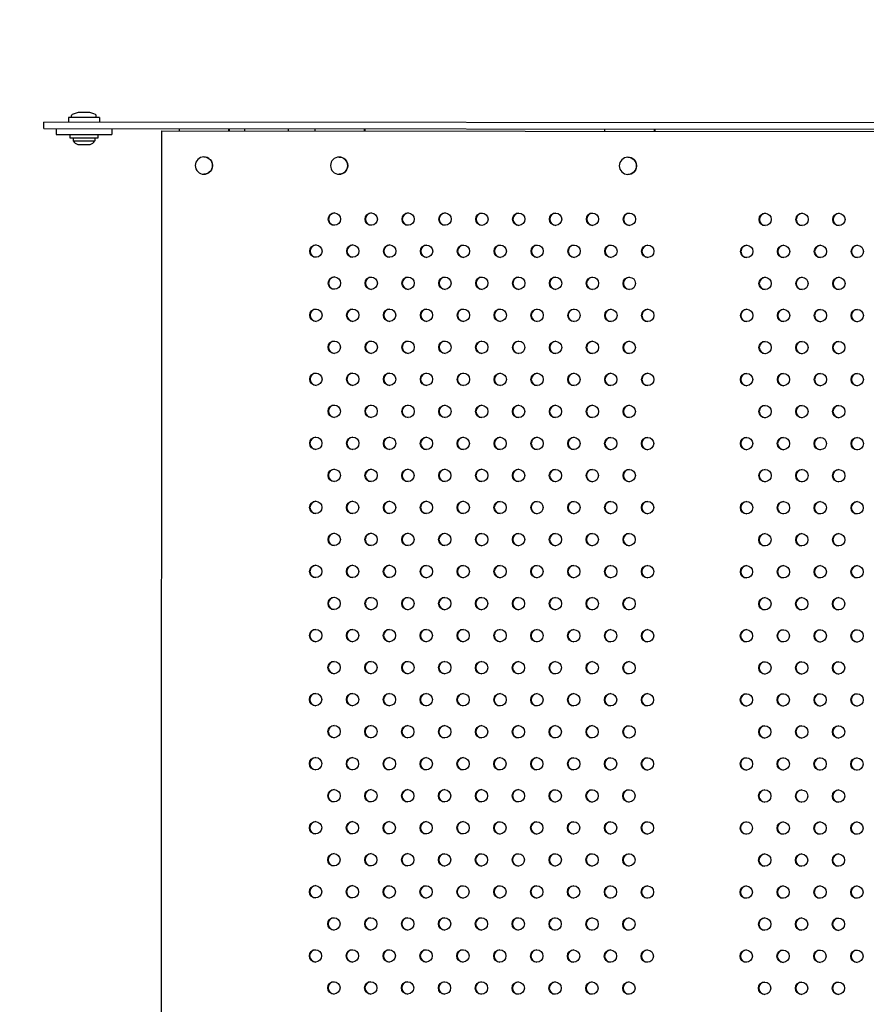
# Model space of a CAD drawing. Units: millimetres. Extents: x -9599 to 10194, y -8713 to 9159.
# Drawn here: x -6790 to -6104, y -4833 to -4034 of the extents above; entities that cross this region are included whole.
import ezdxf

# ---------------------------------------------------------------- set-up
doc = ezdxf.new("R2010")
doc.units = ezdxf.units.MM
doc.header["$LTSCALE"] = 20
doc.linetypes.add('HIDDEN', pattern=[9.525, 6.35, -3.175])
doc.layers.add('2d', color=230, linetype='Continuous')
doc.layers.add('CSA-SafetyZone', color=63, linetype='HIDDEN')

msp = doc.modelspace()

# ---------------------------------------------------------------- linework, layer by layer
at = {"layer": '2d'}
for p, q in [((-6748.03, -4113.33), (-6748.03, -4111.92)), ((-6734.93, -4109.35), (-6741.13, -4109.34)), ((-6728.03, -4113.34), (-6728.03, -4111.93)), ((-6770.54, -4122.31), (-6770.54, -4117.31)), ((-5500.17, -4118.15), (-6770.54, -4117.31)), ((-6750.53, -4113.33), (-6750.54, -4117.33)), ((-6725.53, -4113.34), (-6750.53, -4113.33)), ((-6725.53, -4113.34), (-6725.54, -4117.34)), ((-6770.54, -4122.31), (-5500.4, -4123.15)), ((-6760.54, -4122.32), (-6760.54, -4127.32)), ((-6760.54, -4127.32), (-6715.54, -4127.35)), ((-6749.54, -4127.33), (-6749.55, -4129.83)), ((-6726.55, -4129.84), (-6726.54, -4127.34)), ((-6715.54, -4122.35), (-6715.54, -4127.35)), ((-6675.08, -4124.38), (-6675.79, -5202.38)), ((-6675.08, -4124.38), (-5549.18, -4125.12)), ((-6660.72, -4124.39), (-6660.72, -4122.39)), ((-6620.87, -4122.41), (-6620.87, -4124.41)), ((-6620.36, -4122.41), (-6620.36, -4124.41)), ((-6607.54, -4124.42), (-6607.54, -4122.42)), ((-6572.32, -4124.44), (-6572.31, -4122.44)), ((-6550.72, -4124.46), (-6550.72, -4122.46)), ((-6510.87, -4122.49), (-6510.87, -4124.49)), ((-6510.36, -4122.49), (-6510.36, -4124.49)), ((-6315.72, -4124.61), (-6315.72, -4122.61)), ((-6275.87, -4122.64), (-6275.87, -4124.64)), ((-6275.36, -4122.64), (-6275.36, -4124.64)), ((-6749.55, -4129.83), (-6726.55, -4129.84)), ((-6746.8, -4129.83), (-6746.8, -4132.45)), ((-6746.8, -4132.45), (-6729.3, -4132.46)), ((-6743.05, -4135.33), (-6733.05, -4135.34)), ((-6729.3, -4129.84), (-6729.3, -4132.46)), ((-6640.8, -4145.4), (-6640.76, -4145.4)), ((-6531.2, -4145.47), (-6531.16, -4145.47)), ((-6297.05, -4145.63), (-6297.01, -4145.63)), ((-6640.81, -4159.4), (-6640.77, -4159.4)), ((-6531.21, -4159.47), (-6531.16, -4159.47)), ((-6297.06, -4159.63), (-6297.02, -4159.63))]:
    msp.add_line(p, q, dxfattribs=at)
for centre, radius, start, end in [((-6747.03, -4111.92), 1, 117.49811, 179.9622), ((-6740.54, -4124.39), 15.06, 92.2808, 117.49811), ((-6741.13, -4109.64), 0.3, 89.9622, 92.2808), ((-6734.93, -4109.65), 0.3, 87.6436, 89.9622), ((-6735.54, -4124.4), 15.06, 62.42629, 87.6436), ((-6729.03, -4111.93), 1, 359.9622, 62.42629), ((-6740.26, -4127.83), 8, 215.2029, 249.59807), ((-6735.83, -4127.84), 8, 290.32634, 324.72151)]:
    msp.add_arc(centre, radius, start, end, dxfattribs=at)
at = {"layer": '2d', "extrusion": (0, 0, -1)}
for centre, start_param, end_param in [((-6640.8, -4152.4), -3.141592653589842, 3.141592653589744), ((-6640.76, -4152.4), 0, 3.141593), ((-6531.2, -4152.47), -3.141592653589842, 3.141592653589744), ((-6531.16, -4152.47), 0, 3.141593), ((-6297.05, -4152.63), -3.141592653589842, 3.141592653589744), ((-6297.01, -4152.63), 0, 3.141593)]:
    msp.add_ellipse(centre, major_axis=(0, 7), ratio=0.996374, start_param=start_param, end_param=end_param, dxfattribs=at)
at = {"layer": '2d'}
for centre, start_param, end_param in [((-6535, -4195.82), -3.141592653589763, 3.141592653589823), ((-6534.75, -4195.82), 0.025619, 3.115973), ((-6505.11, -4195.84), -3.141592653589763, 3.141592653589823), ((-6504.86, -4195.84), 0.025619, 3.115973), ((-6475.22, -4195.86), -3.141592653589763, 3.141592653589823), ((-6474.97, -4195.86), 0.025619, 3.115973), ((-6445.33, -4195.88), -3.141592653589763, 3.141592653589823), ((-6445.08, -4195.88), 0.025619, 3.115973), ((-6415.44, -4195.89), -3.141592653589763, 3.141592653589823), ((-6415.18, -4195.89), 0.025619, 3.115973), ((-6385.55, -4195.91), -3.141592653589763, 3.141592653589823), ((-6385.29, -4195.91), 0.025619, 3.115973), ((-6355.66, -4195.93), -3.141592653589763, 3.141592653589823), ((-6355.4, -4195.93), 0.025619, 3.115973), ((-6325.77, -4195.95), -3.141592653589763, 3.141592653589823), ((-6325.51, -4195.95), 0.025619, 3.115973), ((-6295.88, -4195.97), -3.141592653589763, 3.141592653589823), ((-6295.62, -4195.97), 0.025619, 3.115973), ((-6185.78, -4196.05), -3.141592653589763, 3.141592653589823), ((-6185.52, -4196.05), 0.025619, 3.115973), ((-6155.88, -4196.07), -3.141592653589763, 3.141592653589823), ((-6155.63, -4196.07), 0.025619, 3.115973), ((-6125.99, -4196.09), -3.141592653589763, 3.141592653589823), ((-6125.74, -4196.09), 0.025619, 3.115973), ((-6549.97, -4221.79), -3.141592653589763, 3.141592653589823), ((-6549.71, -4221.79), 0.025619, 3.115973), ((-6520.08, -4221.81), -3.141592653589763, 3.141592653589823), ((-6519.82, -4221.81), 0.025619, 3.115973), ((-6490.19, -4221.83), -3.141592653589763, 3.141592653589823), ((-6489.93, -4221.83), 0.025619, 3.115973), ((-6460.29, -4221.85), -3.141592653589763, 3.141592653589823), ((-6460.04, -4221.85), 0.025619, 3.115973), ((-6430.4, -4221.87), -3.141592653589763, 3.141592653589823), ((-6430.15, -4221.87), 0.025619, 3.115973), ((-6400.51, -4221.89), -3.141592653589763, 3.141592653589823), ((-6400.26, -4221.89), 0.025619, 3.115973), ((-6370.62, -4221.91), -3.141592653589763, 3.141592653589823), ((-6370.37, -4221.91), 0.025619, 3.115973), ((-6340.73, -4221.92), -3.141592653589763, 3.141592653589823), ((-6340.47, -4221.93), 0.025619, 3.115973), ((-6310.84, -4221.94), -3.141592653589763, 3.141592653589823), ((-6310.58, -4221.94), 0.025619, 3.115973), ((-6280.95, -4221.96), -3.141592653589763, 3.141592653589823), ((-6280.69, -4221.96), 0.025619, 3.115973), ((-6200.74, -4222.02), -3.141592653589763, 3.141592653589823), ((-6200.48, -4222.02), 0.025619, 3.115973), ((-6170.85, -4222.04), -3.141592653589763, 3.141592653589823), ((-6170.59, -4222.04), 0.025619, 3.115973), ((-6140.96, -4222.06), -3.141592653589763, 3.141592653589823), ((-6140.7, -4222.06), 0.025619, 3.115973), ((-6111.06, -4222.08), -3.141592653589763, 3.141592653589823), ((-6110.81, -4222.08), 0.025619, 3.115973), ((-6535.04, -4247.78), -3.141592653589763, 3.141592653589823), ((-6534.78, -4247.78), 0.025619, 3.115973), ((-6505.15, -4247.8), -3.141592653589763, 3.141592653589823), ((-6504.89, -4247.8), 0.025619, 3.115973), ((-6475.26, -4247.82), -3.141592653589763, 3.141592653589823), ((-6475, -4247.82), 0.025619, 3.115973), ((-6445.37, -4247.84), -3.141592653589763, 3.141592653589823), ((-6445.11, -4247.84), 0.025619, 3.115973), ((-6415.47, -4247.86), -3.141592653589763, 3.141592653589823), ((-6415.22, -4247.86), 0.025619, 3.115973), ((-6385.58, -4247.88), -3.141592653589763, 3.141592653589823), ((-6385.33, -4247.88), 0.025619, 3.115973), ((-6355.69, -4247.9), -3.141592653589763, 3.141592653589823), ((-6355.44, -4247.9), 0.025619, 3.115973), ((-6325.8, -4247.92), -3.141592653589763, 3.141592653589823), ((-6325.55, -4247.92), 0.025619, 3.115973), ((-6295.91, -4247.94), -3.141592653589763, 3.141592653589823), ((-6295.65, -4247.94), 0.025619, 3.115973), ((-6185.81, -4248.01), -3.141592653589763, 3.141592653589823), ((-6185.55, -4248.01), 0.025619, 3.115973), ((-6155.92, -4248.03), -3.141592653589763, 3.141592653589823), ((-6155.66, -4248.03), 0.025619, 3.115973), ((-6126.03, -4248.05), -3.141592653589763, 3.141592653589823), ((-6125.77, -4248.05), 0.025619, 3.115973), ((-6550, -4273.75), -3.141592653589763, 3.141592653589823), ((-6549.75, -4273.75), 0.025619, 3.115973), ((-6520.11, -4273.77), -3.141592653589763, 3.141592653589823), ((-6519.86, -4273.77), 0.025619, 3.115973), ((-6490.22, -4273.79), -3.141592653589763, 3.141592653589823), ((-6489.96, -4273.79), 0.025619, 3.115973), ((-6460.33, -4273.81), -3.141592653589763, 3.141592653589823), ((-6460.07, -4273.81), 0.025619, 3.115973), ((-6430.44, -4273.83), -3.141592653589763, 3.141592653589823), ((-6430.18, -4273.83), 0.025619, 3.115973), ((-6400.55, -4273.85), -3.141592653589763, 3.141592653589823), ((-6400.29, -4273.85), 0.025619, 3.115973), ((-6370.65, -4273.87), -3.141592653589763, 3.141592653589823), ((-6370.4, -4273.87), 0.025619, 3.115973), ((-6340.76, -4273.89), -3.141592653589763, 3.141592653589823), ((-6340.51, -4273.89), 0.025619, 3.115973), ((-6310.87, -4273.91), -3.141592653589763, 3.141592653589823), ((-6310.62, -4273.91), 0.025619, 3.115973), ((-6280.98, -4273.93), -3.141592653589763, 3.141592653589823), ((-6280.73, -4273.93), 0.025619, 3.115973), ((-6200.77, -4273.98), -3.141592653589763, 3.141592653589823), ((-6200.52, -4273.98), 0.025619, 3.115973), ((-6170.88, -4274), -3.141592653589763, 3.141592653589823), ((-6170.63, -4274), 0.025619, 3.115973), ((-6140.99, -4274.02), -3.141592653589763, 3.141592653589823), ((-6140.74, -4274.02), 0.025619, 3.115973), ((-6111.1, -4274.04), -3.141592653589763, 3.141592653589823), ((-6110.84, -4274.04), 0.025619, 3.115973), ((-6535.07, -4299.74), -3.141592653589763, 3.141592653589823), ((-6534.82, -4299.74), 0.025619, 3.115973), ((-6505.18, -4299.76), -3.141592653589763, 3.141592653589823), ((-6504.93, -4299.76), 0.025619, 3.115973), ((-6475.29, -4299.78), -3.141592653589763, 3.141592653589823), ((-6475.04, -4299.78), 0.025619, 3.115973), ((-6445.4, -4299.8), -3.141592653589763, 3.141592653589823), ((-6445.14, -4299.8), 0.025619, 3.115973), ((-6415.51, -4299.82), -3.141592653589763, 3.141592653589823), ((-6415.25, -4299.82), 0.025619, 3.115973), ((-6385.62, -4299.84), -3.141592653589763, 3.141592653589823), ((-6385.36, -4299.84), 0.025619, 3.115973), ((-6355.73, -4299.86), -3.141592653589763, 3.141592653589823), ((-6355.47, -4299.86), 0.025619, 3.115973), ((-6325.83, -4299.88), -3.141592653589763, 3.141592653589823), ((-6325.58, -4299.88), 0.025619, 3.115973), ((-6295.94, -4299.9), -3.141592653589763, 3.141592653589823), ((-6295.69, -4299.9), 0.025619, 3.115973), ((-6185.84, -4299.97), -3.141592653589763, 3.141592653589823), ((-6185.59, -4299.97), 0.025619, 3.115973), ((-6155.95, -4299.99), -3.141592653589763, 3.141592653589823), ((-6155.7, -4299.99), 0.025619, 3.115973), ((-6126.06, -4300.01), -3.141592653589763, 3.141592653589823), ((-6125.81, -4300.01), 0.025619, 3.115973), ((-6550.04, -4325.71), -3.141592653589763, 3.141592653589823), ((-6549.78, -4325.71), 0.025619, 3.115973), ((-6520.15, -4325.73), -3.141592653589763, 3.141592653589823), ((-6519.89, -4325.73), 0.025619, 3.115973), ((-6490.25, -4325.75), -3.141592653589763, 3.141592653589823), ((-6490, -4325.75), 0.025619, 3.115973), ((-6460.36, -4325.77), -3.141592653589763, 3.141592653589823), ((-6460.11, -4325.77), 0.025619, 3.115973), ((-6430.47, -4325.79), -3.141592653589763, 3.141592653589823), ((-6430.22, -4325.79), 0.025619, 3.115973), ((-6400.58, -4325.81), -3.141592653589763, 3.141592653589823), ((-6400.32, -4325.81), 0.025619, 3.115973), ((-6370.69, -4325.83), -3.141592653589763, 3.141592653589823), ((-6370.43, -4325.83), 0.025619, 3.115973), ((-6340.8, -4325.85), -3.141592653589763, 3.141592653589823), ((-6340.54, -4325.85), 0.025619, 3.115973), ((-6310.91, -4325.87), -3.141592653589763, 3.141592653589823), ((-6310.65, -4325.87), 0.025619, 3.115973), ((-6281.02, -4325.89), -3.141592653589763, 3.141592653589823), ((-6280.76, -4325.89), 0.025619, 3.115973), ((-6200.81, -4325.94), -3.141592653589763, 3.141592653589823), ((-6200.55, -4325.94), 0.025619, 3.115973), ((-6170.92, -4325.96), -3.141592653589763, 3.141592653589823), ((-6170.66, -4325.96), 0.025619, 3.115973), ((-6141.02, -4325.98), -3.141592653589763, 3.141592653589823), ((-6140.77, -4325.98), 0.025619, 3.115973), ((-6111.13, -4326), -3.141592653589763, 3.141592653589823), ((-6110.88, -4326), 0.025619, 3.115973), ((-6535.11, -4351.7), -3.141592653589763, 3.141592653589823), ((-6534.85, -4351.7), 0.025619, 3.115973), ((-6505.22, -4351.72), -3.141592653589763, 3.141592653589823), ((-6504.96, -4351.72), 0.025619, 3.115973), ((-6475.33, -4351.74), -3.141592653589763, 3.141592653589823), ((-6475.07, -4351.74), 0.025619, 3.115973), ((-6445.43, -4351.76), -3.141592653589763, 3.141592653589823), ((-6445.18, -4351.76), 0.025619, 3.115973), ((-6415.54, -4351.78), -3.141592653589763, 3.141592653589823), ((-6415.29, -4351.78), 0.025619, 3.115973), ((-6385.65, -4351.8), -3.141592653589763, 3.141592653589823), ((-6385.4, -4351.8), 0.025619, 3.115973), ((-6355.76, -4351.82), -3.141592653589763, 3.141592653589823), ((-6355.51, -4351.82), 0.025619, 3.115973), ((-6325.87, -4351.84), -3.141592653589763, 3.141592653589823), ((-6325.61, -4351.84), 0.025619, 3.115973), ((-6295.98, -4351.86), -3.141592653589763, 3.141592653589823), ((-6295.72, -4351.86), 0.025619, 3.115973), ((-6185.88, -4351.93), -3.141592653589763, 3.141592653589823), ((-6185.62, -4351.93), 0.025619, 3.115973), ((-6155.99, -4351.95), -3.141592653589763, 3.141592653589823), ((-6155.73, -4351.95), 0.025619, 3.115973), ((-6126.1, -4351.97), -3.141592653589763, 3.141592653589823), ((-6125.84, -4351.97), 0.025619, 3.115973), ((-6550.07, -4377.67), -3.141592653589763, 3.141592653589823), ((-6549.82, -4377.67), 0.025619, 3.115973), ((-6520.18, -4377.69), -3.141592653589763, 3.141592653589823), ((-6519.92, -4377.69), 0.025619, 3.115973), ((-6490.29, -4377.71), -3.141592653589763, 3.141592653589823), ((-6490.03, -4377.71), 0.025619, 3.115973), ((-6460.4, -4377.73), -3.141592653589763, 3.141592653589823), ((-6460.14, -4377.73), 0.025619, 3.115973), ((-6430.51, -4377.75), -3.141592653589763, 3.141592653589823), ((-6430.25, -4377.75), 0.025619, 3.115973), ((-6400.61, -4377.77), -3.141592653589763, 3.141592653589823), ((-6400.36, -4377.77), 0.025619, 3.115973), ((-6370.72, -4377.79), -3.141592653589763, 3.141592653589823), ((-6370.47, -4377.79), 0.025619, 3.115973), ((-6340.83, -4377.81), -3.141592653589763, 3.141592653589823), ((-6340.58, -4377.81), 0.025619, 3.115973), ((-6310.94, -4377.83), -3.141592653589763, 3.141592653589823), ((-6310.69, -4377.83), 0.025619, 3.115973), ((-6281.05, -4377.85), -3.141592653589763, 3.141592653589823), ((-6280.79, -4377.85), 0.025619, 3.115973), ((-6200.84, -4377.9), -3.141592653589763, 3.141592653589823), ((-6200.59, -4377.9), 0.025619, 3.115973), ((-6170.95, -4377.92), -3.141592653589763, 3.141592653589823), ((-6170.69, -4377.92), 0.025619, 3.115973), ((-6141.06, -4377.94), -3.141592653589763, 3.141592653589823), ((-6140.8, -4377.94), 0.025619, 3.115973), ((-6111.17, -4377.96), -3.141592653589763, 3.141592653589823), ((-6110.91, -4377.96), 0.025619, 3.115973), ((-6535.14, -4403.66), -3.141592653589763, 3.141592653589823), ((-6534.89, -4403.66), 0.025619, 3.115973), ((-6505.25, -4403.68), -3.141592653589763, 3.141592653589823), ((-6505, -4403.68), 0.025619, 3.115973), ((-6475.36, -4403.7), -3.141592653589763, 3.141592653589823), ((-6475.1, -4403.7), 0.025619, 3.115973), ((-6445.47, -4403.72), -3.141592653589763, 3.141592653589823), ((-6445.21, -4403.72), 0.025619, 3.115973), ((-6415.58, -4403.74), -3.141592653589763, 3.141592653589823), ((-6415.32, -4403.74), 0.025619, 3.115973), ((-6385.69, -4403.76), -3.141592653589763, 3.141592653589823), ((-6385.43, -4403.76), 0.025619, 3.115973), ((-6355.79, -4403.78), -3.141592653589763, 3.141592653589823), ((-6355.54, -4403.78), 0.025619, 3.115973), ((-6325.9, -4403.8), -3.141592653589763, 3.141592653589823), ((-6325.65, -4403.8), 0.025619, 3.115973), ((-6296.01, -4403.82), -3.141592653589763, 3.141592653589823), ((-6295.76, -4403.82), 0.025619, 3.115973), ((-6185.91, -4403.89), -3.141592653589763, 3.141592653589823), ((-6185.66, -4403.89), 0.025619, 3.115973), ((-6156.02, -4403.91), -3.141592653589763, 3.141592653589823), ((-6155.77, -4403.91), 0.025619, 3.115973), ((-6126.13, -4403.93), -3.141592653589763, 3.141592653589823), ((-6125.88, -4403.93), 0.025619, 3.115973), ((-6550.1, -4429.63), -3.141592653589763, 3.141592653589823), ((-6549.85, -4429.63), 0.025619, 3.115973), ((-6520.21, -4429.65), -3.141592653589763, 3.141592653589823), ((-6519.96, -4429.65), 0.025619, 3.115973), ((-6490.32, -4429.67), -3.141592653589763, 3.141592653589823), ((-6490.07, -4429.67), 0.025619, 3.115973), ((-6460.43, -4429.69), -3.141592653589763, 3.141592653589823), ((-6460.18, -4429.69), 0.025619, 3.115973), ((-6430.54, -4429.71), -3.141592653589763, 3.141592653589823), ((-6430.28, -4429.71), 0.025619, 3.115973), ((-6400.65, -4429.73), -3.141592653589763, 3.141592653589823), ((-6400.39, -4429.73), 0.025619, 3.115973), ((-6370.76, -4429.75), -3.141592653589763, 3.141592653589823), ((-6370.5, -4429.75), 0.025619, 3.115973), ((-6340.87, -4429.77), -3.141592653589763, 3.141592653589823), ((-6340.61, -4429.77), 0.025619, 3.115973), ((-6310.98, -4429.79), -3.141592653589763, 3.141592653589823), ((-6310.72, -4429.79), 0.025619, 3.115973), ((-6281.08, -4429.81), -3.141592653589763, 3.141592653589823), ((-6280.83, -4429.81), 0.025619, 3.115973), ((-6200.88, -4429.86), -3.141592653589763, 3.141592653589823), ((-6200.62, -4429.86), 0.025619, 3.115973), ((-6170.98, -4429.88), -3.141592653589763, 3.141592653589823), ((-6170.73, -4429.88), 0.025619, 3.115973), ((-6141.09, -4429.9), -3.141592653589763, 3.141592653589823), ((-6140.84, -4429.9), 0.025619, 3.115973), ((-6111.2, -4429.92), -3.141592653589763, 3.141592653589823), ((-6110.95, -4429.92), 0.025619, 3.115973), ((-6535.18, -4455.62), -3.141592653589763, 3.141592653589823), ((-6534.92, -4455.62), 0.025619, 3.115973), ((-6505.29, -4455.64), -3.141592653589763, 3.141592653589823), ((-6505.03, -4455.64), 0.025619, 3.115973), ((-6475.39, -4455.66), -3.141592653589763, 3.141592653589823), ((-6475.14, -4455.66), 0.025619, 3.115973), ((-6445.5, -4455.68), -3.141592653589763, 3.141592653589823), ((-6445.25, -4455.68), 0.025619, 3.115973), ((-6415.61, -4455.7), -3.141592653589763, 3.141592653589823), ((-6415.36, -4455.7), 0.025619, 3.115973), ((-6385.72, -4455.72), -3.141592653589763, 3.141592653589823), ((-6385.47, -4455.72), 0.025619, 3.115973), ((-6355.83, -4455.74), -3.141592653589763, 3.141592653589823), ((-6355.57, -4455.74), 0.025619, 3.115973), ((-6325.94, -4455.76), -3.141592653589763, 3.141592653589823), ((-6325.68, -4455.76), 0.025619, 3.115973), ((-6296.05, -4455.78), -3.141592653589763, 3.141592653589823), ((-6295.79, -4455.78), 0.025619, 3.115973), ((-6185.95, -4455.85), -3.141592653589763, 3.141592653589823), ((-6185.69, -4455.85), 0.025619, 3.115973), ((-6156.06, -4455.87), -3.141592653589763, 3.141592653589823), ((-6155.8, -4455.87), 0.025619, 3.115973), ((-6126.16, -4455.89), -3.141592653589763, 3.141592653589823), ((-6125.91, -4455.89), 0.025619, 3.115973), ((-6550.14, -4481.59), -3.141592653589763, 3.141592653589823), ((-6549.88, -4481.59), 0.025619, 3.115973), ((-6520.25, -4481.61), -3.141592653589763, 3.141592653589823), ((-6519.99, -4481.61), 0.025619, 3.115973), ((-6490.36, -4481.63), -3.141592653589763, 3.141592653589823), ((-6490.1, -4481.63), 0.025619, 3.115973), ((-6460.47, -4481.65), -3.141592653589763, 3.141592653589823), ((-6460.21, -4481.65), 0.025619, 3.115973), ((-6430.57, -4481.67), -3.141592653589763, 3.141592653589823), ((-6430.32, -4481.67), 0.025619, 3.115973), ((-6400.68, -4481.69), -3.141592653589763, 3.141592653589823), ((-6400.43, -4481.69), 0.025619, 3.115973), ((-6370.79, -4481.71), -3.141592653589763, 3.141592653589823), ((-6370.54, -4481.71), 0.025619, 3.115973), ((-6340.9, -4481.73), -3.141592653589763, 3.141592653589823), ((-6340.65, -4481.73), 0.025619, 3.115973), ((-6311.01, -4481.75), -3.141592653589763, 3.141592653589823), ((-6310.75, -4481.75), 0.025619, 3.115973), ((-6281.12, -4481.77), -3.141592653589763, 3.141592653589823), ((-6280.86, -4481.77), 0.025619, 3.115973), ((-6200.91, -4481.82), -3.141592653589763, 3.141592653589823), ((-6200.65, -4481.82), 0.025619, 3.115973), ((-6171.02, -4481.84), -3.141592653589763, 3.141592653589823), ((-6170.76, -4481.84), 0.025619, 3.115973), ((-6141.13, -4481.86), -3.141592653589763, 3.141592653589823), ((-6140.87, -4481.86), 0.025619, 3.115973), ((-6111.24, -4481.88), -3.141592653589763, 3.141592653589823), ((-6110.98, -4481.88), 0.025619, 3.115973), ((-6535.21, -4507.58), -3.141592653589763, 3.141592653589823), ((-6534.96, -4507.59), 0.025619, 3.115973), ((-6505.32, -4507.6), -3.141592653589763, 3.141592653589823), ((-6505.06, -4507.6), 0.025619, 3.115973), ((-6475.43, -4507.62), -3.141592653589763, 3.141592653589823), ((-6475.17, -4507.62), 0.025619, 3.115973), ((-6445.54, -4507.64), -3.141592653589763, 3.141592653589823), ((-6445.28, -4507.64), 0.025619, 3.115973), ((-6415.65, -4507.66), -3.141592653589763, 3.141592653589823), ((-6415.39, -4507.66), 0.025619, 3.115973), ((-6385.75, -4507.68), -3.141592653589763, 3.141592653589823), ((-6385.5, -4507.68), 0.025619, 3.115973), ((-6355.86, -4507.7), -3.141592653589763, 3.141592653589823), ((-6355.61, -4507.7), 0.025619, 3.115973), ((-6325.97, -4507.72), -3.141592653589763, 3.141592653589823), ((-6325.72, -4507.72), 0.025619, 3.115973), ((-6296.08, -4507.74), -3.141592653589763, 3.141592653589823), ((-6295.83, -4507.74), 0.025619, 3.115973), ((-6185.98, -4507.82), -3.141592653589763, 3.141592653589823), ((-6185.73, -4507.82), 0.025619, 3.115973), ((-6156.09, -4507.84), -3.141592653589763, 3.141592653589823), ((-6155.84, -4507.84), 0.025619, 3.115973), ((-6126.2, -4507.85), -3.141592653589763, 3.141592653589823), ((-6125.94, -4507.85), 0.025619, 3.115973), ((-6550.17, -4533.56), -3.141592653589763, 3.141592653589823), ((-6549.92, -4533.56), 0.025619, 3.115973), ((-6520.28, -4533.58), -3.141592653589763, 3.141592653589823), ((-6520.03, -4533.58), 0.025619, 3.115973), ((-6490.39, -4533.6), -3.141592653589763, 3.141592653589823), ((-6490.14, -4533.6), 0.025619, 3.115973), ((-6460.5, -4533.62), -3.141592653589763, 3.141592653589823), ((-6460.24, -4533.62), 0.025619, 3.115973), ((-6430.61, -4533.63), -3.141592653589763, 3.141592653589823), ((-6430.35, -4533.63), 0.025619, 3.115973), ((-6400.72, -4533.65), -3.141592653589763, 3.141592653589823), ((-6400.46, -4533.65), 0.025619, 3.115973), ((-6370.83, -4533.67), -3.141592653589763, 3.141592653589823), ((-6370.57, -4533.67), 0.025619, 3.115973), ((-6340.93, -4533.69), -3.141592653589763, 3.141592653589823), ((-6340.68, -4533.69), 0.025619, 3.115973), ((-6311.04, -4533.71), -3.141592653589763, 3.141592653589823), ((-6310.79, -4533.71), 0.025619, 3.115973), ((-6281.15, -4533.73), -3.141592653589763, 3.141592653589823), ((-6280.9, -4533.73), 0.025619, 3.115973), ((-6200.94, -4533.79), -3.141592653589763, 3.141592653589823), ((-6200.69, -4533.79), 0.025619, 3.115973), ((-6171.05, -4533.81), -3.141592653589763, 3.141592653589823), ((-6170.8, -4533.81), 0.025619, 3.115973), ((-6141.16, -4533.83), -3.141592653589763, 3.141592653589823), ((-6140.91, -4533.83), 0.025619, 3.115973), ((-6111.27, -4533.85), -3.141592653589763, 3.141592653589823), ((-6111.02, -4533.85), 0.025619, 3.115973), ((-6535.24, -4559.55), -3.141592653589763, 3.141592653589823), ((-6534.99, -4559.55), 0.025619, 3.115973), ((-6505.35, -4559.57), -3.141592653589763, 3.141592653589823), ((-6505.1, -4559.57), 0.025619, 3.115973), ((-6475.46, -4559.59), -3.141592653589763, 3.141592653589823), ((-6475.21, -4559.59), 0.025619, 3.115973), ((-6445.57, -4559.61), -3.141592653589763, 3.141592653589823), ((-6445.32, -4559.61), 0.025619, 3.115973), ((-6415.68, -4559.63), -3.141592653589763, 3.141592653589823), ((-6415.42, -4559.63), 0.025619, 3.115973), ((-6385.79, -4559.65), -3.141592653589763, 3.141592653589823), ((-6385.53, -4559.65), 0.025619, 3.115973), ((-6355.9, -4559.66), -3.141592653589763, 3.141592653589823), ((-6355.64, -4559.66), 0.025619, 3.115973), ((-6326.01, -4559.68), -3.141592653589763, 3.141592653589823), ((-6325.75, -4559.68), 0.025619, 3.115973), ((-6296.12, -4559.7), -3.141592653589763, 3.141592653589823), ((-6295.86, -4559.7), 0.025619, 3.115973), ((-6186.02, -4559.78), -3.141592653589763, 3.141592653589823), ((-6185.76, -4559.78), 0.025619, 3.115973), ((-6156.12, -4559.8), -3.141592653589763, 3.141592653589823), ((-6155.87, -4559.8), 0.025619, 3.115973), ((-6126.23, -4559.82), -3.141592653589763, 3.141592653589823), ((-6125.98, -4559.82), 0.025619, 3.115973), ((-6550.21, -4585.52), -3.141592653589763, 3.141592653589823), ((-6549.95, -4585.52), 0.025619, 3.115973), ((-6520.32, -4585.54), -3.141592653589763, 3.141592653589823), ((-6520.06, -4585.54), 0.025619, 3.115973), ((-6490.43, -4585.56), -3.141592653589763, 3.141592653589823), ((-6490.17, -4585.56), 0.025619, 3.115973), ((-6460.53, -4585.58), -3.141592653589763, 3.141592653589823), ((-6460.28, -4585.58), 0.025619, 3.115973), ((-6430.64, -4585.6), -3.141592653589763, 3.141592653589823), ((-6430.39, -4585.6), 0.025619, 3.115973), ((-6400.75, -4585.62), -3.141592653589763, 3.141592653589823), ((-6400.5, -4585.62), 0.025619, 3.115973), ((-6370.86, -4585.64), -3.141592653589763, 3.141592653589823), ((-6370.61, -4585.64), 0.025619, 3.115973), ((-6340.97, -4585.66), -3.141592653589763, 3.141592653589823), ((-6340.71, -4585.66), 0.025619, 3.115973), ((-6311.08, -4585.68), -3.141592653589763, 3.141592653589823), ((-6310.82, -4585.68), 0.025619, 3.115973), ((-6281.19, -4585.69), -3.141592653589763, 3.141592653589823), ((-6280.93, -4585.7), 0.025619, 3.115973), ((-6200.98, -4585.75), -3.141592653589763, 3.141592653589823), ((-6200.72, -4585.75), 0.025619, 3.115973), ((-6171.09, -4585.77), -3.141592653589763, 3.141592653589823), ((-6170.83, -4585.77), 0.025619, 3.115973), ((-6141.2, -4585.79), -3.141592653589763, 3.141592653589823), ((-6140.94, -4585.79), 0.025619, 3.115973), ((-6111.3, -4585.81), -3.141592653589763, 3.141592653589823), ((-6111.05, -4585.81), 0.025619, 3.115973), ((-6535.28, -4611.51), -3.141592653589763, 3.141592653589823), ((-6535.02, -4611.51), 0.025619, 3.115973), ((-6505.39, -4611.53), -3.141592653589763, 3.141592653589823), ((-6505.13, -4611.53), 0.025619, 3.115973), ((-6475.5, -4611.55), -3.141592653589763, 3.141592653589823), ((-6475.24, -4611.55), 0.025619, 3.115973), ((-6445.61, -4611.57), -3.141592653589763, 3.141592653589823), ((-6445.35, -4611.57), 0.025619, 3.115973), ((-6415.71, -4611.59), -3.141592653589763, 3.141592653589823), ((-6415.46, -4611.59), 0.025619, 3.115973), ((-6385.82, -4611.61), -3.141592653589763, 3.141592653589823), ((-6385.57, -4611.61), 0.025619, 3.115973), ((-6355.93, -4611.63), -3.141592653589763, 3.141592653589823), ((-6355.68, -4611.63), 0.025619, 3.115973), ((-6326.04, -4611.65), -3.141592653589763, 3.141592653589823), ((-6325.79, -4611.65), 0.025619, 3.115973), ((-6296.15, -4611.67), -3.141592653589763, 3.141592653589823), ((-6295.89, -4611.67), 0.025619, 3.115973), ((-6186.05, -4611.74), -3.141592653589763, 3.141592653589823), ((-6185.79, -4611.74), 0.025619, 3.115973), ((-6156.16, -4611.76), -3.141592653589763, 3.141592653589823), ((-6155.9, -4611.76), 0.025619, 3.115973), ((-6126.27, -4611.78), -3.141592653589763, 3.141592653589823), ((-6126.01, -4611.78), 0.025619, 3.115973), ((-6550.24, -4637.48), -3.141592653589763, 3.141592653589823), ((-6549.99, -4637.48), 0.025619, 3.115973), ((-6520.35, -4637.5), -3.141592653589763, 3.141592653589823), ((-6520.1, -4637.5), 0.025619, 3.115973), ((-6490.46, -4637.52), -3.141592653589763, 3.141592653589823), ((-6490.2, -4637.52), 0.025619, 3.115973), ((-6460.57, -4637.54), -3.141592653589763, 3.141592653589823), ((-6460.31, -4637.54), 0.025619, 3.115973), ((-6430.68, -4637.56), -3.141592653589763, 3.141592653589823), ((-6430.42, -4637.56), 0.025619, 3.115973), ((-6400.79, -4637.58), -3.141592653589763, 3.141592653589823), ((-6400.53, -4637.58), 0.025619, 3.115973), ((-6370.89, -4637.6), -3.141592653589763, 3.141592653589823), ((-6370.64, -4637.6), 0.025619, 3.115973), ((-6341, -4637.62), -3.141592653589763, 3.141592653589823), ((-6340.75, -4637.62), 0.025619, 3.115973), ((-6311.11, -4637.64), -3.141592653589763, 3.141592653589823), ((-6310.86, -4637.64), 0.025619, 3.115973), ((-6281.22, -4637.66), -3.141592653589763, 3.141592653589823), ((-6280.97, -4637.66), 0.025619, 3.115973), ((-6201.01, -4637.71), -3.141592653589763, 3.141592653589823), ((-6200.76, -4637.71), 0.025619, 3.115973), ((-6171.12, -4637.73), -3.141592653589763, 3.141592653589823), ((-6170.87, -4637.73), 0.025619, 3.115973), ((-6141.23, -4637.75), -3.141592653589763, 3.141592653589823), ((-6140.98, -4637.75), 0.025619, 3.115973), ((-6111.34, -4637.77), -3.141592653589763, 3.141592653589823), ((-6111.08, -4637.77), 0.025619, 3.115973), ((-6535.31, -4663.47), -3.141592653589763, 3.141592653589823), ((-6535.06, -4663.47), 0.025619, 3.115973), ((-6505.42, -4663.49), -3.141592653589763, 3.141592653589823), ((-6505.17, -4663.49), 0.025619, 3.115973), ((-6475.53, -4663.51), -3.141592653589763, 3.141592653589823), ((-6475.28, -4663.51), 0.025619, 3.115973), ((-6445.64, -4663.53), -3.141592653589763, 3.141592653589823), ((-6445.38, -4663.53), 0.025619, 3.115973), ((-6415.75, -4663.55), -3.141592653589763, 3.141592653589823), ((-6415.49, -4663.55), 0.025619, 3.115973), ((-6385.86, -4663.57), -3.141592653589763, 3.141592653589823), ((-6385.6, -4663.57), 0.025619, 3.115973), ((-6355.97, -4663.59), -3.141592653589763, 3.141592653589823), ((-6355.71, -4663.59), 0.025619, 3.115973), ((-6326.07, -4663.61), -3.141592653589763, 3.141592653589823), ((-6325.82, -4663.61), 0.025619, 3.115973), ((-6296.18, -4663.63), -3.141592653589763, 3.141592653589823), ((-6295.93, -4663.63), 0.025619, 3.115973), ((-6186.08, -4663.7), -3.141592653589763, 3.141592653589823), ((-6185.83, -4663.7), 0.025619, 3.115973), ((-6156.19, -4663.72), -3.141592653589763, 3.141592653589823), ((-6155.94, -4663.72), 0.025619, 3.115973), ((-6126.3, -4663.74), -3.141592653589763, 3.141592653589823), ((-6126.05, -4663.74), 0.025619, 3.115973), ((-6550.28, -4689.44), -3.141592653589763, 3.141592653589823), ((-6550.02, -4689.44), 0.025619, 3.115973), ((-6520.38, -4689.46), -3.141592653589763, 3.141592653589823), ((-6520.13, -4689.46), 0.025619, 3.115973), ((-6490.49, -4689.48), -3.141592653589763, 3.141592653589823), ((-6490.24, -4689.48), 0.025619, 3.115973), ((-6460.6, -4689.5), -3.141592653589763, 3.141592653589823), ((-6460.35, -4689.5), 0.025619, 3.115973), ((-6430.71, -4689.52), -3.141592653589763, 3.141592653589823), ((-6430.46, -4689.52), 0.025619, 3.115973), ((-6400.82, -4689.54), -3.141592653589763, 3.141592653589823), ((-6400.56, -4689.54), 0.025619, 3.115973), ((-6370.93, -4689.56), -3.141592653589763, 3.141592653589823), ((-6370.67, -4689.56), 0.025619, 3.115973), ((-6341.04, -4689.58), -3.141592653589763, 3.141592653589823), ((-6340.78, -4689.58), 0.025619, 3.115973), ((-6311.15, -4689.6), -3.141592653589763, 3.141592653589823), ((-6310.89, -4689.6), 0.025619, 3.115973), ((-6281.26, -4689.62), -3.141592653589763, 3.141592653589823), ((-6281, -4689.62), 0.025619, 3.115973), ((-6201.05, -4689.67), -3.141592653589763, 3.141592653589823), ((-6200.79, -4689.67), 0.025619, 3.115973), ((-6171.16, -4689.69), -3.141592653589763, 3.141592653589823), ((-6170.9, -4689.69), 0.025619, 3.115973), ((-6141.26, -4689.71), -3.141592653589763, 3.141592653589823), ((-6141.01, -4689.71), 0.025619, 3.115973), ((-6111.37, -4689.73), -3.141592653589763, 3.141592653589823), ((-6111.12, -4689.73), 0.025619, 3.115973), ((-6535.35, -4715.43), -3.141592653589763, 3.141592653589823), ((-6535.09, -4715.43), 0.025619, 3.115973), ((-6505.46, -4715.45), -3.141592653589763, 3.141592653589823), ((-6505.2, -4715.45), 0.025619, 3.115973), ((-6475.57, -4715.47), -3.141592653589763, 3.141592653589823), ((-6475.31, -4715.47), 0.025619, 3.115973), ((-6445.67, -4715.49), -3.141592653589763, 3.141592653589823), ((-6445.42, -4715.49), 0.025619, 3.115973), ((-6415.78, -4715.51), -3.141592653589763, 3.141592653589823), ((-6415.53, -4715.51), 0.025619, 3.115973), ((-6385.89, -4715.53), -3.141592653589763, 3.141592653589823), ((-6385.64, -4715.53), 0.025619, 3.115973), ((-6356, -4715.55), -3.141592653589763, 3.141592653589823), ((-6355.75, -4715.55), 0.025619, 3.115973), ((-6326.11, -4715.57), -3.141592653589763, 3.141592653589823), ((-6325.85, -4715.57), 0.025619, 3.115973), ((-6296.22, -4715.59), -3.141592653589763, 3.141592653589823), ((-6295.96, -4715.59), 0.025619, 3.115973), ((-6186.12, -4715.66), -3.141592653589763, 3.141592653589823), ((-6185.86, -4715.66), 0.025619, 3.115973), ((-6156.23, -4715.68), -3.141592653589763, 3.141592653589823), ((-6155.97, -4715.68), 0.025619, 3.115973), ((-6126.34, -4715.7), -3.141592653589763, 3.141592653589823), ((-6126.08, -4715.7), 0.025619, 3.115973), ((-6550.31, -4741.4), -3.141592653589763, 3.141592653589823), ((-6550.06, -4741.4), 0.025619, 3.115973), ((-6520.42, -4741.42), -3.141592653589763, 3.141592653589823), ((-6520.16, -4741.42), 0.025619, 3.115973), ((-6490.53, -4741.44), -3.141592653589763, 3.141592653589823), ((-6490.27, -4741.44), 0.025619, 3.115973), ((-6460.64, -4741.46), -3.141592653589763, 3.141592653589823), ((-6460.38, -4741.46), 0.025619, 3.115973), ((-6430.75, -4741.48), -3.141592653589763, 3.141592653589823), ((-6430.49, -4741.48), 0.025619, 3.115973), ((-6400.85, -4741.5), -3.141592653589763, 3.141592653589823), ((-6400.6, -4741.5), 0.025619, 3.115973), ((-6370.96, -4741.52), -3.141592653589763, 3.141592653589823), ((-6370.71, -4741.52), 0.025619, 3.115973), ((-6341.07, -4741.54), -3.141592653589763, 3.141592653589823), ((-6340.82, -4741.54), 0.025619, 3.115973), ((-6311.18, -4741.56), -3.141592653589763, 3.141592653589823), ((-6310.93, -4741.56), 0.025619, 3.115973), ((-6281.29, -4741.58), -3.141592653589763, 3.141592653589823), ((-6281.03, -4741.58), 0.025619, 3.115973), ((-6201.08, -4741.63), -3.141592653589763, 3.141592653589823), ((-6200.83, -4741.63), 0.025619, 3.115973), ((-6171.19, -4741.65), -3.141592653589763, 3.141592653589823), ((-6170.93, -4741.65), 0.025619, 3.115973), ((-6141.3, -4741.67), -3.141592653589763, 3.141592653589823), ((-6141.04, -4741.67), 0.025619, 3.115973), ((-6111.41, -4741.69), -3.141592653589763, 3.141592653589823), ((-6111.15, -4741.69), 0.025619, 3.115973), ((-6535.38, -4767.39), -3.141592653589763, 3.141592653589823), ((-6535.13, -4767.39), 0.025619, 3.115973), ((-6505.49, -4767.41), -3.141592653589763, 3.141592653589823), ((-6505.24, -4767.41), 0.025619, 3.115973), ((-6475.6, -4767.43), -3.141592653589763, 3.141592653589823), ((-6475.34, -4767.43), 0.025619, 3.115973), ((-6445.71, -4767.45), -3.141592653589763, 3.141592653589823), ((-6445.45, -4767.45), 0.025619, 3.115973), ((-6415.82, -4767.47), -3.141592653589763, 3.141592653589823), ((-6415.56, -4767.47), 0.025619, 3.115973), ((-6385.93, -4767.49), -3.141592653589763, 3.141592653589823), ((-6385.67, -4767.49), 0.025619, 3.115973), ((-6356.03, -4767.51), -3.141592653589763, 3.141592653589823), ((-6355.78, -4767.51), 0.025619, 3.115973), ((-6326.14, -4767.53), -3.141592653589763, 3.141592653589823), ((-6325.89, -4767.53), 0.025619, 3.115973), ((-6296.25, -4767.55), -3.141592653589763, 3.141592653589823), ((-6296, -4767.55), 0.025619, 3.115973), ((-6186.15, -4767.62), -3.141592653589763, 3.141592653589823), ((-6185.9, -4767.62), 0.025619, 3.115973), ((-6156.26, -4767.64), -3.141592653589763, 3.141592653589823), ((-6156.01, -4767.64), 0.025619, 3.115973), ((-6126.37, -4767.66), -3.141592653589763, 3.141592653589823), ((-6126.12, -4767.66), 0.025619, 3.115973), ((-6550.34, -4793.36), -3.141592653589763, 3.141592653589823), ((-6550.09, -4793.36), 0.025619, 3.115973), ((-6520.45, -4793.38), -3.141592653589763, 3.141592653589823), ((-6520.2, -4793.38), 0.025619, 3.115973), ((-6490.56, -4793.4), -3.141592653589763, 3.141592653589823), ((-6490.31, -4793.4), 0.025619, 3.115973), ((-6460.67, -4793.42), -3.141592653589763, 3.141592653589823), ((-6460.42, -4793.42), 0.025619, 3.115973), ((-6430.78, -4793.44), -3.141592653589763, 3.141592653589823), ((-6430.52, -4793.44), 0.025619, 3.115973), ((-6400.89, -4793.46), -3.141592653589763, 3.141592653589823), ((-6400.63, -4793.46), 0.025619, 3.115973), ((-6371, -4793.48), -3.141592653589763, 3.141592653589823), ((-6370.74, -4793.48), 0.025619, 3.115973), ((-6341.11, -4793.5), -3.141592653589763, 3.141592653589823), ((-6340.85, -4793.5), 0.025619, 3.115973), ((-6311.22, -4793.52), -3.141592653589763, 3.141592653589823), ((-6310.96, -4793.52), 0.025619, 3.115973), ((-6281.32, -4793.54), -3.141592653589763, 3.141592653589823), ((-6281.07, -4793.54), 0.025619, 3.115973), ((-6201.12, -4793.59), -3.141592653589763, 3.141592653589823), ((-6200.86, -4793.59), 0.025619, 3.115973), ((-6171.22, -4793.61), -3.141592653589763, 3.141592653589823), ((-6170.97, -4793.61), 0.025619, 3.115973), ((-6141.33, -4793.63), -3.141592653589763, 3.141592653589823), ((-6141.08, -4793.63), 0.025619, 3.115973), ((-6111.44, -4793.65), -3.141592653589763, 3.141592653589823), ((-6111.19, -4793.65), 0.025619, 3.115973), ((-6535.42, -4819.35), -3.141592653589763, 3.141592653589823), ((-6535.16, -4819.35), 0.025619, 3.115973), ((-6505.53, -4819.37), -3.141592653589763, 3.141592653589823), ((-6505.27, -4819.37), 0.025619, 3.115973), ((-6475.63, -4819.39), -3.141592653589763, 3.141592653589823), ((-6475.38, -4819.39), 0.025619, 3.115973), ((-6445.74, -4819.41), -3.141592653589763, 3.141592653589823), ((-6445.49, -4819.41), 0.025619, 3.115973), ((-6415.85, -4819.43), -3.141592653589763, 3.141592653589823), ((-6415.6, -4819.43), 0.025619, 3.115973), ((-6385.96, -4819.45), -3.141592653589763, 3.141592653589823), ((-6385.7, -4819.45), 0.025619, 3.115973), ((-6356.07, -4819.47), -3.141592653589763, 3.141592653589823), ((-6355.81, -4819.47), 0.025619, 3.115973), ((-6326.18, -4819.49), -3.141592653589763, 3.141592653589823), ((-6325.92, -4819.49), 0.025619, 3.115973), ((-6296.29, -4819.51), -3.141592653589763, 3.141592653589823), ((-6296.03, -4819.51), 0.025619, 3.115973), ((-6186.19, -4819.58), -3.141592653589763, 3.141592653589823), ((-6185.93, -4819.58), 0.025619, 3.115973), ((-6156.3, -4819.6), -3.141592653589763, 3.141592653589823), ((-6156.04, -4819.6), 0.025619, 3.115973), ((-6126.4, -4819.62), -3.141592653589763, 3.141592653589823), ((-6126.15, -4819.62), 0.025619, 3.115973)]:
    msp.add_ellipse(centre, major_axis=(0, 5), ratio=0.996374, start_param=start_param, end_param=end_param, dxfattribs=at)
at = {"layer": 'CSA-SafetyZone', "flags": 128}
msp.add_lwpolyline([(-7710.79, 3570.83), (-7308.76, 3801.9, -0.270479), (-5444.72, 3789.49, -0.126154), (-5453.39, 4723.66), (-5453.02, 4912.4, -0.054248), (-5505.54, 5315.91), (-5927.53, 6050.1, -0.414214), (-5247.33, 8569.1), (-4647.37, 8913.94, -0.414214), (-2128.36, 8233.73), (-2014.1, 8034.93, -0.082735), (-1448.17, 7821.63), (-693.84, 7384.17, -0.046898), (-413.39, 7184.26), (-360.06, 7184.16, -0.111021), (465, 7182.56), (767.17, 7181.97, -0.01686), (873.1, 7247.7), (1633.98, 7685.03, -0.178699), (2896.71, 7899.18, -0.376954), (5269.98, 6876.24), (5836.81, 6875.14, -0.414214), (7678.23, 5026.56), (7677.32, 4558.56, -0.091448), (7554.65, 3900.61, -0.254284), (8394.54, 2348.76), (8393.2, 1656.76, -0.414214), (6542.62, -186.65), (5735.66, -185.08, -0.019423), (5740.91, -327.11), (5740.04, -777.09, -0.414221), (3906.5, -2603.58), (3304.09, -2602.41, -0.186447), (2364.6, -3475.02), (2458.78, -3842.5, -0.309332), (1383.75, -5906.42, -0.085259), (711.49, -6139.47, -0.097599), (-88.23, -6117.14, -0.015036), (-465.57, -6564.94, -0.274163), (-1392.76, -8207.24), (-1491.78, -8264.15, -0.60133), (-4580.98, -7041.07), (-5035.29, -7040.19, -0.110204), (-5854.43, -7039.92), (-6768.2, -7039.32, -0.50531), (-8517.36, -4662.16, -0.401186), (-7385.79, -2395.18, -0.01415), (-7491.33, -2304.79, -0.05586), (-7760.93, -1999.03, -0.412985), (-9598.58, -146.48), (-9597.68, 317.22, -0.273272), (-8638.1, 1934.66, -0.273272)], format="xyb", close=True, dxfattribs=at)

doc.saveas('drawing.dxf')
